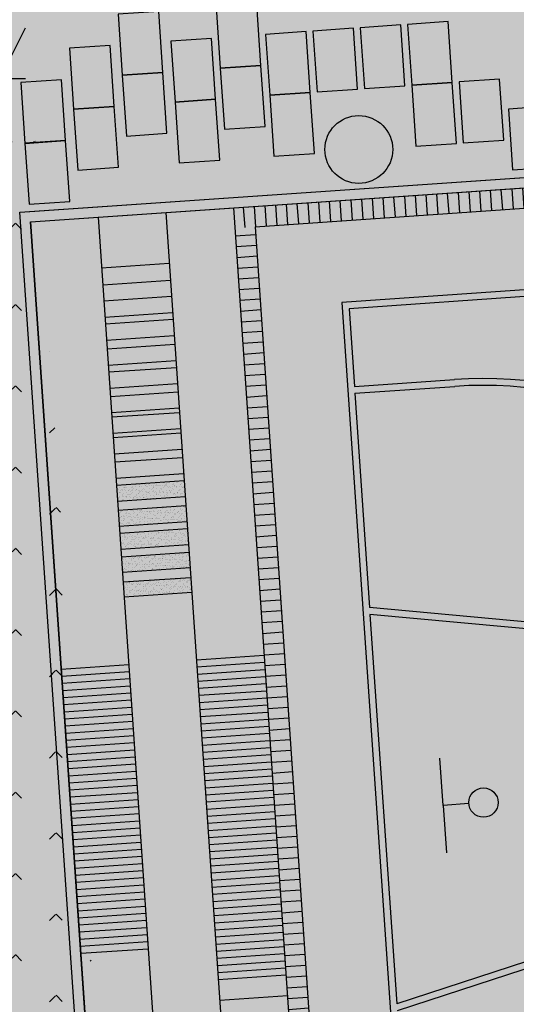
# Model space of a CAD drawing. Extents: x 92189502 to 93039157, y 105521190 to 106131869.
# Drawn here: x 92684848 to 92692174, y 105846281 to 105860796 of the extents above; entities that cross this region are included whole.
import ezdxf
from ezdxf.xclip import XClip

# ---------------------------------------------------------------- set-up
doc = ezdxf.new("R2010")
doc.units = 0
doc.header["$LTSCALE"] = 10
doc.header["$MEASUREMENT"] = 0
doc.header["$XCLIPFRAME"] = 0
doc.linetypes.add('BASE$0$CENTER', pattern=[50.800000000000004, 31.75, -6.35, 6.35, -6.35])
doc.linetypes.add('BASE$0$DASHDOT', pattern=[1, 0.5, -0.25, 0, -0.25])
for name, color, linetype in [('BASE$0$00-LTYL8-填充', 8, 'Continuous'), ('BASE$0$00-LTYL8-拨打线', 11, 'Continuous'), ('BASE$0$00-LTYL8-边线', 4, 'Continuous'), ('BASE$0$YZ-底图', 169, 'Continuous'), ('BASE$0$YZ-绿化(园建)', 84, 'Continuous'), ('BASE$0$YZ-道路主边线汀步', 4, 'Continuous'), ('BASE$0$YZ-铺装线', 8, 'Continuous')]:
    doc.layers.add(name, color=color, linetype=linetype)
doc.layers.add('BASE$0$YZ-中线', color=1, linetype='BASE$0$DASHDOT', lineweight=5)
doc.layers.add('BASE$0$植被与土质面', color=7, linetype='Continuous', true_color=0x00a651)
pattern_1 = [(37.50000000000001, (0, 0), (-2.400046943976075, 73.41198559940136), [0, -57.912, 0, -64.77000000000001, 0, -61.91250000000001]), (7.499999999999999, (0, 0), (67.42849247070039, 107.5237650852531), [0, -31.242, 0, -52.197, 0, -20.0025]), (327.5, (-46.863, 0), (118.6488555362187, 0.215577701781855), [0, -19.05, 0, -68.58, 0, -89.53500000000001]), (317.5, (-46.863, 0), (114.5334678708446, 33.43939848858244), [0, -9.525, 0, -44.958, 0, -51.435])]

# ---------------------------------------------------------------- blocks, each defined once
blk = doc.blocks.new('BASE$0$820200301')
at = {"color": 0, "linetype": 'Continuous', "flags": 128}
for points in [[(-0.75, 1.5), (0, 0)], [(0, 0), (0.75, 1.5)], [(0, 0), (0, 1.5)], [(-0.75, 0), (0.75, 0)]]:
    blk.add_lwpolyline(points, dxfattribs=at)
blk = doc.blocks.new('BASE$0$A$C0A3710BF')
at = {"layer": 'BASE$0$植被与土质面', "color": 0, "xscale": 0.5, "yscale": 0.5}
blk.add_blockref('BASE$0$820200301', (92684.55649808791, 105859.9266888645, 3.959106682027654), dxfattribs=at)
blk = doc.blocks.new('BASE$0$SGSG')
at = {"layer": 'BASE$0$00-LTYL8-填充'}
h = blk.add_hatch(dxfattribs=at)
h.set_pattern_fill('AR-SAND', color=256, scale=30)
h.set_pattern_definition(pattern_1)
h.paths.add_polyline_path([(69612.08544547186, -164.9967107921912), (68612.08544547186, -164.9966923766333), (68612.08544547188, -414.9967511757059), (69612.08544547188, -414.996751175564)])
h.paths.add_polyline_path([(69612.08544547188, -654.9967511752075), (68612.08544547188, -654.9967511752111), (68612.08544547188, -894.996751175313), (69612.08544547188, -894.9967511752875)])
h.paths.add_polyline_path([(69612.08544547188, -994.9967511753239), (68612.08544547188, -994.9967511753603), (68612.08544547188, -1234.996751175211), (69612.08544547186, -1234.996751175211)])
h.paths.add_polyline_path([(69612.08544547188, -1364.996751175211), (68612.08544547188, -1364.996751175211), (68612.08544547188, -1604.996751175075), (69612.08544547188, -1604.996751175115)])
h.paths.add_polyline_path([(69612.08544547186, -1704.996751175209), (68612.08544547188, -1704.996751175209), (68612.08544547188, -1944.996751175209), (69612.08544547188, -1944.996751175209)])
h.paths.add_polyline_path([(69612.08544547186, -2064.996751175202), (68612.08544547186, -2064.996751175202), (68612.08544547188, -2304.996751175209), (69612.08544547188, -2304.996751175209)])
h.paths.add_polyline_path([(69612.08544547188, -2369.996751175209), (68612.08544547188, -2369.996751175209), (68612.08544547186, -2609.996751175209), (69612.08544547186, -2609.996751175209)])
h.paths.add_polyline_path([(69612.08544547186, -2674.996751175209), (68612.08544547186, -2674.996751175209), (68612.08544547188, -2914.996751175209), (69612.08544547188, -2914.996751175209)])
h.paths.add_polyline_path([(69612.08544547188, -3034.996751175209), (68612.08544547188, -3034.996751175209), (68612.08544547188, -3274.996751175218), (69612.08544547188, -3274.996751175215)])
h = blk.add_hatch(dxfattribs=at)
h.set_pattern_fill('AR-SAND', color=256, scale=30)
h.set_pattern_definition(pattern_1)
h.paths.add_polyline_path([(69612.08544547188, -3374.996751175217), (68612.08544547188, -3374.996751175217), (68612.08544547186, -3614.996751175209), (69612.08544547186, -3614.996751175211)])
h.paths.add_polyline_path([(69612.08544547188, -3744.996751175211), (68612.08544547188, -3744.996751175209), (68612.08544547188, -3984.996751175217), (69612.08544547188, -3984.996751175218)])
h.paths.add_polyline_path([(69612.08544547186, -4084.996751175218), (68612.08544547188, -4084.996751175217), (68612.08544547188, -4324.996751175207), (69612.08544547188, -4324.996751175207)])
h = blk.add_hatch(dxfattribs=at)
h.set_pattern_fill('AR-SAND', color=256, scale=30)
h.set_pattern_definition(pattern_1)
h.paths.add_polyline_path([(69612.08544547186, -4434.996751175207), (68612.08544547186, -4434.996751175207), (68612.08544547188, -4669.481269731081), (69612.08544547188, -4669.481269731081)])
h.paths.add_polyline_path([(69612.08544547188, -4808.099189540339), (68612.08544547188, -4808.099189540339), (68612.08544547186, -5026.420870984464), (69612.08544547186, -5026.420870984464)])
at = {"layer": 'BASE$0$00-LTYL8-拨打线'}
for p, q in [((69612.08544545346, -165.9967107921912), (68612.08544545346, -165.9966923766333)), ((69612.08544545346, -415.996751175564), (68612.08544545346, -415.9967511757059)), ((69612.08544547188, -654.9967511752075), (68612.08544547188, -654.9967511752111)), ((69612.08544547188, -894.9967511752875), (68612.08544547188, -894.996751175313)), ((69612.08544547188, -994.9967511753239), (68612.08544547188, -994.9967511753603)), ((69612.08544547186, -1234.996751175211), (68612.08544547188, -1234.996751175211)), ((69612.08544547188, -1364.996751175211), (68612.08544547188, -1364.996751175211)), ((69612.08544547188, -1604.996751175115), (68612.08544547188, -1604.996751175075)), ((69612.08544547186, -1704.996751175209), (68612.08544547188, -1704.996751175209)), ((69612.08544547188, -1944.996751175209), (68612.08544547188, -1944.996751175209)), ((69612.08544547186, -2064.996751175202), (68612.08544547186, -2064.996751175202)), ((69612.08544547188, -2304.996751175209), (68612.08544547188, -2304.996751175209)), ((69612.08544547188, -2369.996751175209), (68612.08544547188, -2369.996751175209)), ((69612.08544547186, -2609.996751175209), (68612.08544547186, -2609.996751175209)), ((69612.08544547186, -2674.996751175209), (68612.08544547186, -2674.996751175209)), ((69612.08544547188, -2914.996751175209), (68612.08544547188, -2914.996751175209)), ((69612.08544547188, -3034.996751175209), (68612.08544547188, -3034.996751175209)), ((69612.08544547188, -3274.996751175217), (68612.08544547188, -3274.996751175217)), ((69612.08544547188, -3374.996751175217), (68612.08544547188, -3374.996751175217)), ((69612.08544547186, -3614.996751175211), (68612.08544547186, -3614.996751175209)), ((69612.08544547188, -3744.996751175211), (68612.08544547188, -3744.996751175209)), ((69612.08544547188, -3984.996751175218), (68612.08544547188, -3984.996751175217)), ((69612.08544547186, -4084.996751175218), (68612.08544547188, -4084.996751175217)), ((69612.08544547188, -4324.996751175207), (68612.08544547188, -4324.996751175207)), ((69612.08544547186, -4434.996751175207), (68612.08544547186, -4434.996751175207)), ((68612.08544547188, -4669.481269731081), (69612.08544547188, -4669.481269731081)), ((69612.08544547188, -4808.099189540339), (68612.08544547188, -4808.099189540339)), ((69612.08544547186, -5026.420870984464), (68612.08544547186, -5026.420870984464))]:
    blk.add_line(p, q, dxfattribs=at)
blk = doc.blocks.new('BASE$0$A$C20013447')
at = {"layer": 'BASE$0$00-LTYL8-填充'}
h = blk.add_hatch(dxfattribs=at)
h.set_pattern_fill('ANSI31', color=256, scale=100, angle=45)
h.set_pattern_definition([(90, (-40508.17538530266, -13574.62212781051), (-158.75, 1.4210854715202e-14), [])])
h.paths.add_polyline_path([(-149.9996565501497, 19148.2923605424), (-31149.99965930328, 19148.29294983967), (-31149.99966482794, 18848.29294983968), (-149.9996620748134, 18848.2923605424)])
h = blk.add_hatch(dxfattribs=at)
h.set_pattern_fill('ANSI31', color=256, scale=100, angle=135)
h.set_pattern_definition([(180, (1779.794587400116, 11958.68235467156), (-2.393148868343412e-14, -158.75), [])])
h.paths.add_polyline_path([(-31150.00002360717, 1448.292876177518), (-31149.99966547686, 18848.29294983968), (-30849.99966547685, 18848.29294431501), (-30850.00002360717, 1448.29288170218)])
for points in [[(-34299.49965930327, 19298.29300507708), (0, 19298.29300507709), (0, 0), (-34299.49965930327, -3.637978807091713e-12)], [(-34149.49965930327, 19148.29300507708), (-150, 19148.29300507709), (-150, 149.9999999999982), (-34149.49965930327, 149.9999999999964)]]:
    blk.add_lwpolyline(points, close=True)
for p, q in [((-34149.49993534554, 12433.29040635154), (-33149.99993534554, 12433.29042475787)), ((-32150.50070774983, 12433.2904431642), (-31151.00070774983, 12433.29046157053)), ((-34149.49993341191, 12328.29040635154), (-33149.99993341191, 12328.29042475787)), ((-34149.49993147826, 12223.29040635154), (-33149.99993147826, 12223.29042475787)), ((-32150.5007058162, 12328.2904431642), (-31151.0007058162, 12328.29046157053)), ((-32150.50070388256, 12223.2904431642), (-31151.00070388256, 12223.29046157053)), ((-34149.49992954463, 12118.29040635154), (-33149.99992954463, 12118.29042475787)), ((-32150.50070194893, 12118.2904431642), (-31151.00070194893, 12118.29046157053)), ((-34149.49992761102, 12013.29040635154), (-33149.99992761102, 12013.29042475787)), ((-34149.49992567739, 11908.29040635154), (-33149.99992567739, 11908.29042475787)), ((-32150.50070001531, 12013.2904431642), (-31151.00070001531, 12013.29046157053)), ((-32150.50069808168, 11908.2904431642), (-31151.00069808168, 11908.29046157053)), ((-34149.49992374376, 11803.29040635154), (-33149.99992374376, 11803.29042475787)), ((-32150.50069614805, 11803.2904431642), (-31151.00069614805, 11803.29046157053)), ((-34149.49992181013, 11698.29040635154), (-33149.99992181013, 11698.29042475787)), ((-32150.50069421442, 11698.2904431642), (-31151.00069421442, 11698.29046157053)), ((-34149.4999198765, 11593.29040635154), (-33149.9999198765, 11593.29042475787)), ((-34149.49991794286, 11488.29040635154), (-33149.99991794286, 11488.29042475787)), ((-32150.5006922808, 11593.2904431642), (-31151.0006922808, 11593.29046157053)), ((-32150.50069034715, 11488.2904431642), (-31151.00069034715, 11488.29046157053)), ((-34149.49991600923, 11383.29040635154), (-33149.99991600923, 11383.29042475787)), ((-32150.50068841352, 11383.2904431642), (-31151.00068841352, 11383.29046157053)), ((-34149.4999140756, 11278.29040635154), (-33149.9999140756, 11278.29042475787)), ((-32150.50068647989, 11278.2904431642), (-31151.00068647989, 11278.29046157053)), ((-34149.49991214197, 11173.29040635154), (-33149.99991214197, 11173.29042475787)), ((-34149.49991020834, 11068.29040635154), (-33149.99991020834, 11068.29042475787)), ((-32150.50068454626, 11173.2904431642), (-31151.00068454626, 11173.29046157053)), ((-32150.50068261263, 11068.2904431642), (-31151.00068261263, 11068.29046157053)), ((-34149.49990827471, 10963.29040635154), (-33149.99990827471, 10963.29042475787)), ((-32150.500680679, 10963.2904431642), (-31151.000680679, 10963.29046157053)), ((-34149.49990634107, 10858.29040635154), (-33149.99990634107, 10858.29042475787)), ((-34149.49990440744, 10753.29040635154), (-33149.99990440744, 10753.29042475787)), ((-32150.50067874536, 10858.2904431642), (-31151.00067874536, 10858.29046157053)), ((-32150.50067681173, 10753.2904431642), (-31151.00067681173, 10753.29046157053)), ((-34149.49990247381, 10648.29040635154), (-33149.99990247381, 10648.29042475787)), ((-32150.5006748781, 10648.2904431642), (-31151.0006748781, 10648.29046157053)), ((-34149.49990054018, 10543.29040635154), (-33149.99990054018, 10543.29042475787)), ((-32150.50067294447, 10543.2904431642), (-31151.00067294447, 10543.29046157053)), ((-34149.49989860655, 10438.29040635154), (-33149.99989860655, 10438.29042475787)), ((-34149.49989667293, 10333.29040635154), (-33149.99989667293, 10333.29042475787)), ((-32150.50067101084, 10438.2904431642), (-31151.00067101084, 10438.29046157053)), ((-32150.50066907723, 10333.2904431642), (-31151.00066907723, 10333.29046157053)), ((-34149.49989473929, 10228.29040635154), (-33149.99989473929, 10228.29042475787)), ((-32150.50066714358, 10228.2904431642), (-31151.00066714358, 10228.29046157053)), ((-34149.49989280566, 10123.29040635154), (-33149.99989280566, 10123.29042475787)), ((-34149.49989087203, 10018.29040635154), (-33149.99989087203, 10018.29042475787)), ((-32150.50066520995, 10123.2904431642), (-31151.00066520995, 10123.29046157053)), ((-32150.50066327633, 10018.2904431642), (-31151.00066327633, 10018.29046157053)), ((-34149.4998889384, 9913.290406351538), (-33149.9998889384, 9913.29042475787)), ((-32150.5006613427, 9913.290443164202), (-31151.0006613427, 9913.290461570534)), ((-34149.49988700477, 9808.290406351538), (-33149.99988700477, 9808.29042475787)), ((-32150.50065940907, 9808.290443164202), (-31151.00065940907, 9808.290461570534)), ((-34149.49988507114, 9703.290406351538), (-33149.99988507114, 9703.29042475787)), ((-34149.49988313751, 9598.290406351538), (-33149.99988313751, 9598.29042475787)), ((-32150.50065747544, 9703.290443164202), (-31151.00065747544, 9703.290461570534)), ((-32150.50065554181, 9598.290443164202), (-31151.00065554181, 9598.290461570534)), ((-34149.49988120387, 9493.290406351538), (-33149.99988120387, 9493.29042475787)), ((-32150.50065360816, 9493.290443164202), (-31151.00065360816, 9493.290461570534)), ((-34149.49987927024, 9388.290406351538), (-33149.99987927024, 9388.29042475787)), ((-32150.50065167453, 9388.290443164202), (-31151.00065167453, 9388.290461570534)), ((-34149.49987733661, 9283.290406351538), (-33149.99987733661, 9283.29042475787)), ((-34149.49987540298, 9178.290406351538), (-33149.99987540298, 9178.29042475787)), ((-32150.5006497409, 9283.290443164202), (-31151.0006497409, 9283.290461570534)), ((-32150.50064780728, 9178.290443164202), (-31151.00064780728, 9178.290461570534)), ((-34149.49987346935, 9073.290406351538), (-33149.99987346935, 9073.29042475787)), ((-32150.50064587365, 9073.290443164202), (-31151.00064587365, 9073.290461570534)), ((-34149.49987153572, 8968.290406351538), (-33149.99987153572, 8968.29042475787)), ((-34149.49986960208, 8863.290406351538), (-33149.99986960208, 8863.29042475787)), ((-32150.50064394002, 8968.290443164202), (-31151.00064394002, 8968.290461570534)), ((-32150.50064200637, 8863.290443164202), (-31151.00064200637, 8863.290461570534)), ((-34149.49986766845, 8758.290406351538), (-33149.99986766845, 8758.29042475787)), ((-32150.50064007274, 8758.290443164202), (-31151.00064007274, 8758.290461570534)), ((-34149.49986573482, 8653.290406351538), (-33149.99986573482, 8653.29042475787)), ((-32150.50063813911, 8653.290443164202), (-31151.00063813911, 8653.290461570534)), ((-34149.49986380119, 8548.290406351538), (-33149.99986380119, 8548.29042475787)), ((-34149.49986186756, 8443.290406351538), (-33149.99986186756, 8443.29042475787)), ((-32150.50063620548, 8548.290443164202), (-31151.00063620548, 8548.290461570534)), ((-32150.50063427186, 8443.290443164202), (-31151.00063427186, 8443.290461570534)), ((-32150.50063233823, 8338.290443164202), (-31151.00063233823, 8338.290461570534)), ((-32150.5006304046, 8233.290443164202), (-31151.0006304046, 8233.290461570534)), ((-32150.50062847095, 8128.290443164202), (-31151.00062847095, 8128.290461570534)), ((-32150.50062653732, 8023.290443164202), (-31151.00062653732, 8023.290461570534)), ((-32150.50062460369, 7918.290443164202), (-31151.00062460369, 7918.290461570534))]:
    blk.add_line(p, q, dxfattribs=at)
at = {"layer": 'BASE$0$00-LTYL8-拨打线'}
for p, q in [((-30849.99966547685, 18848.29294431502), (-30850.00002360715, 1448.29407893287)), ((-30849.99966547685, 18848.29301083155), (-450, 18848.29238513261)), ((-29649.99969613436, 17648.2929130086), (-29649.99997236746, 2648.292913008603)), ((-1649.999696134379, 17648.29239737348), (-29649.99969613436, 17648.2929130086)), ((-29549.99969797592, 17548.29291116705), (-29549.99971915379, 16398.29298436669)), ((-15699.99969647392, 17548.29265611182), (-29549.99969797592, 17548.29291116705)), ((-29549.99972099534, 16298.29298436669), (-29549.99977930188, 13132.13320888782)), ((-29549.99978116733, 13030.83593151549), (-29549.99988713388, 7276.643624365715)), ((-34148.49946865215, 12538.29040636997), (-33149.99993727916, 12538.29042475787)), ((-32150.50070968346, 12538.2904431642), (-31151.00070968346, 12538.29046157053)), ((-28666.35410114912, 10148.29290587639), (-28666.35407537867, 10847.98561321054)), ((-28286.70704685426, 10148.29289189359), (-28666.35410114912, 10148.2929058764)), ((-28666.35410114912, 10148.2929058764), (-28666.35412691953, 9448.600198542248)), ((-34149.49985993393, 8338.290406351538), (-33149.99985993393, 8338.29042475787)), ((-32150.50062267006, 7813.290443164202), (-31151.00062267006, 7813.290461570534))]:
    blk.add_line(p, q, dxfattribs=at)
for points in [[(-29549.99971915379, 16398.29298436669), (-28070.75766500926, 16398.29292988467)], [(-29549.99972099534, 16298.29298436669), (-28070.75766869236, 16298.29292988467)], [(-23849.99979626459, 12211.02579665522), (-29549.99977930188, 13132.13320888782)], [(-24228.20118976689, 12170.8450291408), (-29549.99978116733, 13030.83593151549)], [(-24155.43135751929, 8637.128510553688), (-29549.99988713389, 7276.643624365715)], [(-23849.99986256054, 8611.02579665522), (-29549.9998890331, 7173.512519232645)]]:
    blk.add_lwpolyline(points, dxfattribs=at)
blk.add_circle((-28069.99983425093, 10148.29288391203), 216.7072126033526, dxfattribs=at)
for radius in [6249.999999999999, 6149.999999999999]:
    blk.add_arc((-28069.99983425091, 10148.29288391203), radius, 269.9930506089208, 90.00694728082418, dxfattribs=at)
at = {"layer": 'BASE$0$00-LTYL8-边线'}
for p, q in [((-34149.49965654094, 19298.29300507708), (-149.9996565501424, 19298.29237895794)), ((-34149.99965931248, 19147.79300508629), (-34150.0000460204, 148.7930050863033)), ((-34149.49965930327, 19148.29300507708), (-149.9996593124743, 19148.29237895794)), ((-33149.99965931248, 19147.79298667075), (-33150.00003585258, 648.293050642229)), ((-32149.99965931249, 19147.79296825521), (-32150.00002760487, 1148.792968255222)), ((-31149.99965931249, 19147.79294983967), (-31150.00002978183, 1148.292949839681))]:
    blk.add_line(p, q, dxfattribs=at)
at = {"layer": 'BASE$0$00-LTYL8-填充', "xscale": -1, "rotation": 1.055132701210937e-06}
for p in [(36462.08576775652, 18564.71257768646), (37462.08551052163, 7674.715048799681)]:
    blk.add_blockref('BASE$0$SGSG', p, dxfattribs=at)

msp = doc.modelspace()

# ---------------------------------------------------------------- hatches: boundary and pattern name
at = {"layer": 'BASE$0$YZ-绿化(园建)', "linetype": 'Continuous'}
h = msp.add_hatch(dxfattribs=at)
h.set_pattern_fill('人工草地', color=256, scale=200)
h.set_pattern_definition([(225, (119.808, 239.616), (599.0399968859167, -599.0399968859169), [127.075568, -720.0948599999999]), (315, (119.808, 239.616), (599.0399968859169, 599.0399968859166), [127.075568, -720.0948599999999])])
h.paths.add_polyline_path([(92685167.19408125, 105857679.3525197), (92685128.0870442, 105858255.0566038), (92684938.22880316, 105858242.159712, 0.3311540717589164), (92682680.60819338, 105856762.4115261, -0.3191269775064464), (92677903.02446786, 105853480.2072439, -0.1721947203934561), (92674517.45572884, 105855040.2793535, 0.4632857282743316), (92669188.47131707, 105853879.8544184), (92666180.29864688, 105847280.5762472, -0.2616712859338023), (92671923.91081813, 105837935.7931125), (92686468.04397523, 105838723.9366827)])
at = {"layer": 'BASE$0$YZ-铺装线', "linetype": 'Continuous', "true_color": 0x2776bb}
h = msp.add_hatch(dxfattribs=at)
h.set_pattern_fill('碎沙', color=152, scale=100, double=1)
h.set_pattern_definition([(42.48720821743934, (92584921.23635504, 105849539.3550112), (-29.24303052123419, 243.084711341405), [0, -193.04, 0, -215.9, 0, -206.375]), (12.48720821743934, (92584921.23635504, 105849539.3550112), (192.7527265406422, 376.5949257931503), [0, -104.14, 0, -173.99, 0, -66.675]), (332.4872082174393, (92584765.61774555, 105849525.7751555), (393.936418963029, 35.09767278018359), [0, -63.5, 0, -228.6, 0, -298.45]), (322.4872082174393, (92584765.61774555, 105849525.7751555), (370.6428697211286, 144.2319241530337), [0, -31.75, 0, -149.86, 0, -171.45])])
edge = h.paths.add_edge_path()
edge.add_line((92708589.69017167, 105677930.3303842), (92750318.49103712, 105680357.4367761))
edge.add_arc((92748808.78324394, 105706313.5686582), 25999.9999981564, 273.3287910100228, 363.4022956928735)
edge.add_line((92774762.95696461, 105707856.5742886), (92766505.25160952, 105846755.5782634))
edge.add_arc((92745481.64036165, 105845394.8991843), 21067.59780937816, 3.703102382661259, 93.85236286153359)
edge.add_line((92744066.19762948, 105866414.8944111), (92559837.14273088, 105853825.161562))
edge.add_line((92559837.14273088, 105853825.161562), (92559845.2526003, 105852624.242038))
edge.add_line((92708520.01135294, 105679128.305702), (92750248.81221838, 105681555.412094))
edge.add_arc((92748808.78324527, 105706313.568657), 24799.9999967872, 273.3287910129138, 363.4022956958958)
edge.add_line((92773565.07202356, 105707785.358644), (92765307.55635285, 105846681.1720267))
edge.add_arc((92745481.64036162, 105845394.8991844), 19867.59780940863, 3.712053572985418, 93.85057427757694)
edge.add_line((92744147.4393504, 105865217.6474897), (92559845.2526003, 105852624.242038))
edge.add_line((92708520.01135294, 105679128.305702), (92708589.69017169, 105677930.3303842))
at = {"layer": 'BASE$0$YZ-铺装线', "linetype": 'Continuous'}
h = msp.add_hatch(dxfattribs=at)
h.set_pattern_fill('卵石砌体', color=256, scale=150)
h.set_pattern_definition([(0, (9641.945809662342, -4045.758539557457), (0, 1125), [56.25, -168.75, 56.25, -843.75]), (0, (9923.195809662342, -3933.258539557457), (0, 1125), [56.25, -1068.75]), (0, (9360.695809662342, -3820.758539557457), (0, 1125), [112.5, -1012.5]), (0, (9079.445809662342, -3764.508539557457), (0, 1125), [168.75, -956.25]), (0, (9641.945809662342, -3708.258539557457), (0, 1125), [112.5, -112.5, 168.75, -731.25]), (0, (9585.695809662342, -3539.508539557457), (0, 1125), [168.75, -956.25]), (0, (9304.445809662342, -3483.258539557457), (0, 1125), [168.75, -393.75, 168.75, -393.75]), (0, (9079.445809662342, -3314.508539557457), (0, 1125), [168.75, -56.25, 56.25, -843.75]), (0, (9810.695809662342, -3202.008539557457), (0, 1125), [56.25, -1068.75]), (0, (9585.695809662342, -3089.508539557457), (0, 1125), [112.5, -1012.5]), (90, (8854.445809662342, -3033.258539557457), (-1125, 6.888638245203862e-14), [112.5, -1012.5]), (90, (8966.945809662342, -3820.758539557457), (-1125, 6.888638245203862e-14), [56.25, -112.5, 168.75, -787.5]), (90, (9248.195809662342, -3708.258539557457), (-1125, 6.888638245203862e-14), [225, -56.25, 56.25, -787.5]), (90, (9416.945809662342, -3427.008539557457), (-1125, 6.888638245203862e-14), [168.75, -956.25]), (90, (9473.195809662342, -3933.258539557457), (-1125, 6.888638245203862e-14), [112.5, -1012.5]), (90, (9529.445809662342, -3033.258539557457), (-1125, 6.888638245203862e-14), [112.5, -1012.5]), (90, (9585.695809662342, -3708.258539557457), (-1125, 6.888638245203862e-14), [112.5, -562.5, 56.25, -393.75]), (90, (9754.445809662342, -3145.758539557457), (-1125, 6.888638245203862e-14), [56.25, -56.25, 56.25, -956.25]), (90, (9810.695809662342, -3652.008539557457), (-1125, 6.888638245203862e-14), [112.5, -168.75, 112.5, -731.25]), (90, (9866.945809662342, -3933.258539557457), (-1125, 6.888638245203862e-14), [112.5, -1012.5]), (45, (8910.695809662342, -3933.258539557457), (6.661338147750939e-14, 1124.999998112215), [159.098625, -318.19803, 238.6485, -875.0450850000001]), (45, (8854.445809662342, -3933.258539557457), (6.661338147750939e-14, 1124.999998112215), [159.0990255, -1431.891225]), (45, (9473.195809662342, -3820.758539557457), (6.661338147750939e-14, 1124.999998112215), [159.0990255, -1431.891225]), (45, (9360.695809662342, -3258.258539557457), (6.661338147750939e-14, 1124.999998112215), [159.0990255, -1431.891225]), (45, (9866.945809662342, -3820.758539557457), (6.661338147750939e-14, 1124.999998112215), [159.0990255, -1431.891225]), (45, (8910.695809662342, -3708.258539557457), (6.661338147750939e-14, 1124.999998112215), [79.54951200000001, -1511.44065]), (45, (9023.195809662342, -3370.758539557457), (6.661338147750939e-14, 1124.999998112215), [79.54951200000001, -1511.44065]), (45, (9135.695809662342, -3764.508539557457), (6.661338147750939e-14, 1124.999998112215), [79.54951200000001, -1511.44065]), (45, (9248.195809662342, -3370.758539557457), (6.661338147750939e-14, 1124.999998112215), [79.54951200000001, -1511.44065]), (45, (9585.695809662342, -3595.758539557457), (6.661338147750939e-14, 1124.999998112215), [79.54951200000001, -1511.44065]), (45, (9585.695809662342, -2977.008539557457), (6.661338147750939e-14, 1124.999998112215), [79.54951200000001, -1511.44065]), (45, (9698.195809662342, -3089.508539557457), (6.661338147750939e-14, 1124.999998112215), [79.54951200000001, -1511.44065]), (45, (9754.445809662342, -3708.258539557457), (6.661338147750939e-14, 1124.999998112215), [79.54951200000001, -1511.44065]), (45, (9810.695809662342, -3989.508539557457), (6.661338147750939e-14, 1124.999998112215), [79.54951200000001, -1511.44065]), (45, (9810.695809662342, -3539.508539557457), (6.661338147750939e-14, 1124.999998112215), [79.54951200000001, -1511.44065]), (45, (9810.695809662342, -2977.008539557457), (6.661338147750939e-14, 1124.999998112215), [79.54951200000001, -1511.44065]), (45, (9866.945809662342, -3202.008539557457), (6.661338147750939e-14, 1124.999998112215), [79.54951200000001, -1511.44065]), (135, (9641.945809662342, -3089.508539557457), (-1124.999998112215, 6.661338147750939e-14), [79.54951200000001, -1511.44065]), (135, (9754.445809662342, -2977.008539557457), (-1124.999998112215, 6.661338147750939e-14), [79.54951200000001, -1511.44065]), (135, (9810.695809662342, -3202.008539557457), (-1124.999998112215, 6.661338147750939e-14), [79.54951200000001, -1511.44065]), (135, (9979.445809662342, -2977.008539557457), (-1124.999998112215, 6.661338147750939e-14), [79.54951200000001, -1511.44065]), (135, (9416.945809662342, -3370.758539557457), (-1124.999998112215, 6.661338147750939e-14), [79.54951200000001, -1511.44065]), (135, (9304.445809662342, -3483.258539557457), (-1124.999998112215, 6.661338147750939e-14), [79.54951200000001, -1511.44065]), (135, (8966.945809662342, -3764.508539557457), (-1124.999998112215, 6.661338147750939e-14), [79.54951200000001, -1511.44065]), (135, (9079.445809662342, -3764.508539557457), (-1124.999998112215, 6.661338147750939e-14), [79.54951200000001, -1511.44065]), (135, (9191.945809662342, -3370.758539557457), (-1124.999998112215, 6.661338147750939e-14), [79.54951200000001, -1511.44065]), (135, (8966.945809662342, -3539.508539557457), (-1124.999998112215, 6.661338147750939e-14), [79.54951200000001, -1511.44065]), (135, (9641.945809662342, -3708.258539557457), (-1124.999998112215, 6.661338147750939e-14), [79.54951200000001, -1511.44065]), (135, (9810.695809662342, -3595.758539557457), (-1124.999998112215, 6.661338147750939e-14), [79.54951200000001, -1511.44065]), (135, (9866.945809662342, -3820.758539557457), (-1124.999998112215, 6.661338147750939e-14), [79.54951200000001, -1511.44065]), (135, (9866.945809662342, -3708.258539557457), (-1124.999998112215, 6.661338147750939e-14), [79.54951200000001, -1511.44065]), (135, (9923.195809662342, -3933.258539557457), (-1124.999998112215, 6.661338147750939e-14), [79.54951200000001, -1511.44065]), (135, (9023.195809662342, -3258.258539557457), (-1124.999998112215, 6.661338147750939e-14), [159.0990255, -1431.891225]), (135, (9585.695809662342, -3595.758539557457), (-1124.999998112215, 6.661338147750939e-14), [159.0990255, -1431.891225]), (135, (9529.445809662342, -3989.508539557457), (-1124.999998112215, 6.661338147750939e-14), [397.747563, -1193.24268]), (26.56505119999999, (8854.445809662342, -3483.258539557457), (1124.999995220511, 9.170737702568488e-06), [125.775, -2389.80135]), (26.56505119999999, (9023.195809662342, -3820.758539557457), (1124.999995220511, 9.170737702568488e-06), [125.775, -2389.80135]), (26.56505119999999, (9248.195809662342, -3314.508539557457), (1124.999995220511, 9.170737702568488e-06), [125.775, -2389.80135]), (26.56505119999999, (9698.195809662342, -4045.758539557457), (1124.999995220511, 9.170737702568488e-06), [125.775, -2389.80135]), (26.56505119999999, (9529.445809662342, -3764.508539557457), (1124.999995220511, 9.170737702568488e-06), [125.775, -2389.80135]), (26.56505119999999, (9641.945809662342, -3539.508539557457), (1124.999995220511, 9.170737702568488e-06), [125.775, -2389.80135]), (26.56505119999999, (9473.195809662342, -3145.758539557457), (1124.999995220511, 9.170737702568488e-06), [125.775, -2389.80135]), (26.56505119999999, (9866.945809662342, -3202.008539557457), (1124.999995220511, 9.170737702568488e-06), [125.775, -2389.80135]), (63.43494880000001, (8966.945809662342, -3483.258539557457), (1.12089297843454e-06, 1124.999999245433), [125.775, -2389.80135]), (63.43494880000001, (8966.945809662342, -3427.008539557457), (1.12089297843454e-06, 1124.999999245433), [125.775, -2389.80135]), (63.43494880000001, (9416.945809662342, -3258.258539557457), (1.12089297843454e-06, 1124.999999245433), [251.55, -2264.02635]), (63.43494880000001, (9810.695809662342, -3314.508539557457), (1.12089297843454e-06, 1124.999999245433), [125.775, -2389.80135]), (63.43494880000001, (9754.445809662342, -3483.258539557457), (1.12089297843454e-06, 1124.999999245433), [125.775, -2389.80135]), (63.43494880000001, (9191.945809662342, -3708.258539557457), (1.12089297843454e-06, 1124.999999245433), [125.775, -2389.80135]), (63.43494880000001, (9754.445809662342, -3089.508539557457), (1.12089297843454e-06, 1124.999999245433), [125.775, -2389.80135]), (63.43494880000001, (9923.195809662342, -3145.758539557457), (1.12089297843454e-06, 1124.999999245433), [125.775, -2389.80135]), (116.5650512, (8910.695809662342, -3145.758539557457), (-9.170738102248777e-06, 1124.99999522051), [125.775, -2389.801349999999]), (116.5650512, (9529.445809662342, -4045.758539557457), (-9.170738102248777e-06, 1124.99999522051), [125.775, -2389.801349999999]), (116.5650512, (9023.195809662342, -3314.508539557457), (-9.170738102248777e-06, 1124.99999522051), [125.775, -2389.801349999999]), (116.5650512, (9866.945809662342, -3427.008539557457), (-9.170738102248777e-06, 1124.99999522051), [125.775, -2389.801349999999]), (116.5650512, (9473.195809662342, -3483.258539557457), (-9.170738102248777e-06, 1124.99999522051), [125.775, -2389.801349999999]), (116.5650512, (9810.695809662342, -3258.258539557457), (-9.170738102248777e-06, 1124.99999522051), [125.775, -2389.801349999999]), (116.5650512, (9248.195809662342, -3483.258539557457), (-9.170738102248777e-06, 1124.99999522051), [125.775, -2389.801349999999]), (116.5650512, (9023.195809662342, -3708.258539557457), (-9.170738102248777e-06, 1124.99999522051), [125.775, -2389.801349999999]), (153.4349488, (8966.945809662342, -3202.008539557457), (-1124.999999245433, 1.120893111661303e-06), [125.775, -2389.80135]), (153.4349488, (9360.695809662342, -3820.758539557457), (-1124.999999245433, 1.120893111661303e-06), [125.775, -2389.80135]), (153.4349488, (9135.695809662342, -3314.508539557457), (-1124.999999245433, 1.120893111661303e-06), [125.775, -2389.80135]), (153.4349488, (9810.695809662342, -3764.508539557457), (-1124.999999245433, 1.120893111661303e-06), [125.775, -2389.80135]), (153.4349488, (9641.945809662342, -4045.758539557457), (-1124.999999245433, 1.120893111661303e-06), [125.775, -2389.80135]), (153.4349488, (9754.445809662342, -3145.758539557457), (-1124.999999245433, 1.120893111661303e-06), [125.775, -2389.80135]), (153.4349488, (9585.695809662342, -3539.508539557457), (-1124.999999245433, 1.120893111661303e-06), [125.775, -2389.80135]), (153.4349488, (8966.945809662342, -3202.008539557457), (-1124.999999245433, 1.120893111661303e-06), [125.775, -2389.80135]), (153.4349488, (9979.445809662342, -3483.258539557457), (-1124.999999245433, 1.120893111661303e-06), [125.775, -2389.80135]), (243.4349488, (8910.695809662342, -3933.258539557457), (-1.120892645367633e-06, -1124.999999245433), [125.775, -2389.80135])])
edge = h.paths.add_edge_path()
edge.add_line((92700966.61486593, 105859062.610823), (92701141.4578981, 105859091.2971835))
edge.add_arc((92701267.41099332, 105859584.6315997), 509.1591385521616, -67.8260412978114, 255.6777846295575, ccw=False)
edge.add_line((92701459.57780164, 105859113.1287406), (92701825.6854429, 105859121.5663996))
edge.add_line((92701825.6854429, 105859121.5663996), (92719066.98903039, 105860304.7822223))
edge.add_line((92719066.98903039, 105860304.7822223), (92718848.57662088, 105863487.4126146))
edge.add_line((92718848.57662088, 105863487.4126146), (92684629.0160692, 105861147.0043266))
edge.add_line((92684629.0160692, 105861147.0043266), (92684847.97434412, 105857956.4400882))
edge.add_line((92684847.97434412, 105857956.4400882), (92700966.61486593, 105859062.610823))
edge = h.paths.add_edge_path(flags=16)
edge.add_arc((92693148, 105860112), 500, 0, 360)
edge = h.paths.add_edge_path(flags=16)
edge.add_arc((92689850.1903849, 105858882.2394036), 500, 0, 360)
edge = h.paths.add_edge_path(flags=16)
edge.add_arc((92707861.99999999, 105860988), 500, 0, 360)
edge = h.paths.add_edge_path(flags=16)
edge.add_arc((92711937.99999999, 105861151), 500, 0, 360)
h.paths.add_polyline_path([(92687868.60871473, 105859182.732427), (92688467.22918001, 105859223.3961522), (92688406.23359214, 105860121.3268501), (92687807.61312686, 105860080.6631249)], flags=16)
h.paths.add_polyline_path([(92687200.86836669, 105858684.3673073), (92687799.48883197, 105858725.0310325), (92687738.4932441, 105859622.9617305), (92687139.87277882, 105859582.2980052)], flags=16)
h.paths.add_polyline_path([(92687139.87277883, 105859582.2980052), (92687738.49324411, 105859622.9617304), (92687677.49765624, 105860520.8924284), (92687078.87719096, 105860480.2287031)], flags=16)
h.paths.add_polyline_path([(92686472.13243078, 105859083.9328855), (92687070.75289606, 105859124.5966107), (92687009.75730819, 105860022.5273087), (92686411.1368429, 105859981.8635834)], flags=16)
h.paths.add_polyline_path([(92686411.13684292, 105859981.8635834), (92687009.7573082, 105860022.5273086), (92686948.76172033, 105860920.4580066), (92686350.14125505, 105860879.7942813)], flags=16)
h.paths.add_polyline_path([(92685804.39208275, 105858585.5677658), (92686403.01254803, 105858626.231491), (92686342.01696016, 105859524.1621889), (92685743.39649488, 105859483.4984637)], flags=16)
h.paths.add_polyline_path([(92685743.3964949, 105859483.4984637), (92686342.01696017, 105859524.1621889), (92686281.0213723, 105860422.0928868), (92685682.40090702, 105860381.4291616)], flags=16)
h.paths.add_polyline_path([(92685136.65173471, 105858087.202646), (92685735.27219999, 105858127.8663713), (92685674.27661212, 105859025.7970692), (92685075.65614684, 105858985.133344)], flags=16)
h.paths.add_polyline_path([(92685075.65614685, 105858985.1333439), (92685674.27661213, 105859025.7970692), (92685613.28102426, 105859923.7277671), (92685014.66055898, 105859883.0640419)], flags=16)
h.paths.add_polyline_path([(92690631.06348869, 105859829.296859), (92691229.68395397, 105859869.9605842), (92691168.6883661, 105860767.8912821), (92690570.06790082, 105860727.2275569)], flags=16)
h.paths.add_polyline_path([(92689932.82534672, 105859779.8970882), (92690531.445812, 105859820.5608134), (92690470.45022413, 105860718.4915114), (92689871.82975885, 105860677.8277861)], flags=16)
h.paths.add_polyline_path([(92689234.58720475, 105859730.4973174), (92689833.20767003, 105859771.1610427), (92689772.21208216, 105860669.0917406), (92689173.59161688, 105860628.4280153)], flags=16)
h.paths.add_polyline_path([(92688536.34906279, 105859681.0975467), (92689134.96952806, 105859721.7612719), (92689073.9739402, 105860619.6919699), (92688475.35347492, 105860579.0282446)], flags=16)
h.paths.add_polyline_path([(92687807.61312687, 105860080.6631249), (92688406.23359215, 105860121.3268501), (92688345.23800428, 105861019.257548), (92687746.617539, 105860978.5938228)], flags=16)
h.paths.add_polyline_path([(92688597.34465064, 105858783.1668488), (92689195.96511592, 105858823.830574), (92689134.96952805, 105859721.761272), (92688536.34906277, 105859681.0975467)], flags=16)
h.paths.add_polyline_path([(92691390.29721853, 105858980.7659318), (92691988.91768381, 105859021.429657), (92691927.92209594, 105859919.360355), (92691329.30163066, 105859878.6966297)], flags=16)
h.paths.add_polyline_path([(92694226.29491119, 105858544.6873951), (92694824.91537647, 105858585.3511203), (92694763.9197886, 105859483.2818182), (92694165.29932332, 105859442.618093)], flags=17)
h.paths.add_polyline_path([(92693528.05676922, 105858495.2876243), (92694126.6772345, 105858535.9513495), (92694065.68164663, 105859433.8820474), (92693467.06118135, 105859393.2183222)], flags=17)
h.paths.add_polyline_path([(92692829.81862724, 105858445.8878535), (92693428.43909252, 105858486.5515787), (92693367.44350465, 105859384.4822767), (92692768.82303937, 105859343.8185514)], flags=17)
h.paths.add_polyline_path([(92692119.03315443, 105858581.2003536), (92692717.6536197, 105858621.8640788), (92692656.65803184, 105859519.7947768), (92692058.03756656, 105859479.1310515)], flags=16)
h.paths.add_polyline_path([(92699022.73481421, 105860233.4617054), (92699621.35527949, 105860274.1254306), (92699560.35969162, 105861172.0561286), (92698961.73922634, 105861131.3924033)], flags=16)
h.paths.add_polyline_path([(92699083.73040207, 105859335.5310075), (92699682.35086735, 105859376.1947327), (92699621.35527948, 105860274.1254307), (92699022.7348142, 105860233.4617054)], flags=16)
h.paths.add_polyline_path([(92698293.99887827, 105860633.0272836), (92698892.61934355, 105860673.6910088), (92698831.62375568, 105861571.6217068), (92698233.0032904, 105861530.9579815)], flags=16)
h.paths.add_polyline_path([(92698354.99446613, 105859735.0965857), (92698953.6149314, 105859775.7603109), (92698892.61934353, 105860673.6910088), (92698293.99887826, 105860633.0272836)], flags=16)
h.paths.add_polyline_path([(92697626.25853021, 105860134.6621638), (92698224.8789955, 105860175.3258891), (92698163.88340762, 105861073.256587), (92697565.26294234, 105861032.5928618)], flags=16)
h.paths.add_polyline_path([(92697687.25411807, 105859236.7314659), (92698285.87458335, 105859277.3951912), (92698224.87899548, 105860175.3258891), (92697626.2585302, 105860134.6621638)], flags=16)
h.paths.add_polyline_path([(92696897.25630341, 105860538.147874), (92697495.8767687, 105860578.8115993), (92697434.88118082, 105861476.7422972), (92696836.26071554, 105861436.0785719)], flags=16)
h.paths.add_polyline_path([(92696958.25189127, 105859640.2171761), (92697556.87235655, 105859680.8809013), (92697495.87676868, 105860578.8115993), (92696897.2563034, 105860538.147874)], flags=16)
h.paths.add_polyline_path([(92696229.51595536, 105860039.7827543), (92696828.13642064, 105860080.4464795), (92696767.14083277, 105860978.3771774), (92696168.52036749, 105860937.7134522)], flags=16)
h.paths.add_polyline_path([(92696290.51154321, 105859141.8520564), (92696889.1320085, 105859182.5157816), (92696828.13642062, 105860080.4464795), (92696229.51595534, 105860039.7827543)], flags=16)
h.paths.add_polyline_path([(92695500.78001942, 105860439.3483325), (92696099.4004847, 105860480.0120577), (92696038.40489683, 105861377.9427556), (92695439.78443155, 105861337.2790304)], flags=16)
h.paths.add_polyline_path([(92695561.77560727, 105859541.4176345), (92696160.39607255, 105859582.0813598), (92696099.40048468, 105860480.0120577), (92695500.7800194, 105860439.3483325)], flags=16)
h.paths.add_polyline_path([(92694833.03967138, 105859940.9832127), (92695431.66013665, 105859981.646938), (92695370.66454878, 105860879.5776359), (92694772.0440835, 105860838.9139106)], flags=16)
h.paths.add_polyline_path([(92694165.29932334, 105859442.618093), (92694763.91978861, 105859483.2818182), (92694702.92420074, 105860381.2125161), (92694104.30373546, 105860340.5487909)], flags=16)
h.paths.add_polyline_path([(92707242.44385341, 105861693.8928811), (92706643.82338811, 105861653.2291559), (92706582.82780027, 105862551.1598538), (92707181.44826557, 105862591.823579)], flags=16)
h.paths.add_polyline_path([(92707391.21760447, 105859503.302322), (92706792.59713918, 105859462.6385967), (92706734.65104273, 105860316.133439), (92707333.27150802, 105860356.7971642)], flags=17)
h.paths.add_polyline_path([(92706006.44768856, 105860707.8587532), (92706605.06815384, 105860748.5224784), (92706544.07256597, 105861646.4531763), (92705945.4521007, 105861605.7894511)], flags=16)
h.paths.add_polyline_path([(92706067.44327642, 105859809.9280553), (92706666.0637417, 105859850.5917805), (92706605.06815383, 105860748.5224784), (92706006.44768855, 105860707.8587532)], flags=16)
h.paths.add_polyline_path([(92705875.53334528, 105861159.8484526), (92705276.91287999, 105861119.1847274), (92705215.91729215, 105862017.1154253), (92705814.53775744, 105862057.7791505)], flags=16)
h.paths.add_polyline_path([(92705936.52893314, 105860261.9177547), (92705337.90846784, 105860221.2540295), (92705276.91288, 105861119.1847274), (92705875.5333453, 105861159.8484526)], flags=16)
h.paths.add_polyline_path([(92704609.7051137, 105860612.9793436), (92705208.32557897, 105860653.6430689), (92705147.3299911, 105861551.5737668), (92704548.70952582, 105861510.9100416)], flags=16)
h.paths.add_polyline_path([(92704670.70070155, 105859715.0486457), (92705269.32116683, 105859755.712371), (92705208.32557896, 105860653.6430689), (92704609.70511368, 105860612.9793436)], flags=16)
h.paths.add_polyline_path([(92704478.7907704, 105861064.9690431), (92703880.1703051, 105861024.3053178), (92703819.17471726, 105861922.2360158), (92704417.79518256, 105861962.899741)], flags=16)
h.paths.add_polyline_path([(92704539.78635825, 105860167.0383452), (92703941.16589296, 105860126.3746199), (92703880.17030512, 105861024.3053179), (92704478.79077041, 105861064.9690431)], flags=16)
h.paths.add_polyline_path([(92703212.96253881, 105860518.0999341), (92703811.58300409, 105860558.7636594), (92703750.58741622, 105861456.6943573), (92703151.96695094, 105861416.030632)], flags=16)
h.paths.add_polyline_path([(92703273.95812666, 105859620.1692362), (92703872.57859194, 105859660.8329614), (92703811.58300407, 105860558.7636594), (92703212.9625388, 105860518.0999341)], flags=16)
h.paths.add_polyline_path([(92702414.5741384, 105860467.8043819), (92701815.95367312, 105860427.1406566), (92701754.95808516, 105861325.0713545), (92702353.57855044, 105861365.7350798)], flags=16)
h.paths.add_polyline_path([(92701685.83820242, 105860867.36996), (92701087.21773712, 105860826.7062347), (92701043.64342165, 105861559.2667946), (92701642.26388694, 105861599.9305199)], flags=16)
h.paths.add_polyline_path([(92701697.10006213, 105860701.5814189), (92701098.47959684, 105860660.9176936), (92701087.21773714, 105860826.7062347), (92701685.83820243, 105860867.36996)], flags=16)
h.paths.add_polyline_path([(92702483.42773025, 105860929.4259083), (92703082.04819553, 105860970.0896335), (92703021.05260766, 105861868.0203315), (92702422.43214238, 105861827.3566062)], flags=16)
h.paths.add_polyline_path([(92702544.4233181, 105860031.4952104), (92703143.04378338, 105860072.1589356), (92703082.04819551, 105860970.0896335), (92702483.42773023, 105860929.4259083)], flags=16)
h.paths.add_polyline_path([(92700419.21109818, 105860332.261247), (92701017.83156346, 105860372.9249722), (92700956.83597559, 105861270.8556702), (92700358.21551031, 105861230.1919449)], flags=16)
h.paths.add_polyline_path([(92699690.47516227, 105860731.8268251), (92700289.09562755, 105860772.4905504), (92700228.10003968, 105861670.4212483), (92699629.4795744, 105861629.7575231)], flags=16)
h.paths.add_polyline_path([(92699751.47075012, 105859833.8961272), (92700350.0912154, 105859874.5598525), (92700289.09562753, 105860772.4905504), (92699690.47516225, 105860731.8268251)], flags=16)
h.paths.add_polyline_path([(92709459.54889143, 105860040.3505995), (92708860.92842613, 105859999.6868743), (92708799.93283835, 105860897.6175722), (92709398.55330364, 105860938.2812974)], flags=16)
h.paths.add_polyline_path([(92708787.8936098, 105859599.1517535), (92708189.27314451, 105859558.4880283), (92708131.3936176, 105860411.0128485), (92708730.0140829, 105860451.6765737)], flags=17)
h.paths.add_polyline_path([(92708089.55563678, 105859551.2266181), (92707490.93517148, 105859510.5628928), (92707433.02233016, 105860363.5731438), (92708031.64279546, 105860404.236869)], flags=17)
h.paths.add_polyline_path([(92709398.55330363, 105860938.2812974), (92708799.93283834, 105860897.6175722), (92708738.93725055, 105861795.5482702), (92709337.55771585, 105861836.2119953)], flags=16)
h.paths.add_polyline_path([(92708639.18642828, 105861788.7722906), (92708040.56596299, 105861748.1085654), (92707979.57037514, 105862646.0392634), (92708578.19084044, 105862686.7029886)], flags=16)
h.paths.add_polyline_path([(92707940.81514084, 105861741.3325859), (92707342.19467555, 105861700.6688607), (92707281.19908771, 105862598.5995586), (92707879.819553, 105862639.2632838)], flags=16)
h.paths.add_polyline_path([(92711429.05534425, 105862031.7665583), (92710830.43487896, 105861991.1028331), (92710769.43929112, 105862889.033531), (92711368.05975641, 105862929.6972563)], flags=16)
h.paths.add_polyline_path([(92710751.63755561, 105861493.0467359), (92710153.01709032, 105861452.3830107), (92710092.02150248, 105862350.3137086), (92710690.64196777, 105862390.9774339)], flags=16)
h.paths.add_polyline_path([(92710812.63314347, 105860595.116038), (92710214.01267818, 105860554.4523128), (92710153.01709034, 105861452.3830107), (92710751.63755563, 105861493.0467359)], flags=16)
h.paths.add_polyline_path([(92710065.76107006, 105861444.4866809), (92709467.14060476, 105861403.8229557), (92709406.14501692, 105862301.7536536), (92710004.76548222, 105862342.4173788)], flags=16)
h.paths.add_polyline_path([(92710126.75665791, 105860546.555983), (92709528.13619262, 105860505.8922578), (92709467.14060478, 105861403.8229557), (92710065.76107007, 105861444.4866809)], flags=16)
h.paths.add_polyline_path([(92714307.9931039, 105861329.1942428), (92713709.37263861, 105861288.5305176), (92713648.37705077, 105862186.4612156), (92714246.99751607, 105862227.1249408)], flags=16)
h.paths.add_polyline_path([(92713609.7549619, 105861279.7944721), (92713011.1344966, 105861239.1307469), (92712950.13890876, 105862137.0614448), (92713548.75937405, 105862177.72517)], flags=16)
h.paths.add_polyline_path([(92712850.52123207, 105862128.3253993), (92712251.90076678, 105862087.661674), (92712190.90517893, 105862985.592372), (92712789.52564423, 105863026.2560972)], flags=16)
h.paths.add_polyline_path([(92713548.75937405, 105862177.72517), (92712950.13890876, 105862137.0614448), (92712889.14332092, 105863034.9921427), (92713487.76378621, 105863075.6558679)], flags=16)
h.paths.add_polyline_path([(92712139.78828816, 105862080.0459788), (92711541.16782287, 105862039.3822536), (92711480.17223503, 105862937.3129515), (92712078.79270032, 105862977.9766767)], flags=16)
h.paths.add_polyline_path([(92719039.43702522, 105860745.7140382), (92717960.46280585, 105860677.1981142), (92717899.46721809, 105861575.1288122), (92718978.44143745, 105861643.6447361)], flags=17)
h.paths.add_polyline_path([(92718982.93827273, 105861657.2505359), (92717899.33407263, 105861577.0888782), (92717838.33848487, 105862475.0195761), (92718921.94268496, 105862555.1812338)], flags=17)
h.paths.add_polyline_path([(92717292.72245772, 105860178.8329946), (92717891.34292302, 105860219.4967198), (92717830.3473352, 105861117.4274177), (92717231.72686991, 105861076.7636925)], flags=17)
h.paths.add_polyline_path([(92717231.59372446, 105861078.7237585), (92717830.21418977, 105861119.3874837), (92717769.21860196, 105862017.3181816), (92717170.59813666, 105861976.6544564)], flags=16)
h.paths.add_polyline_path([(92716563.72023089, 105860582.3187047), (92717162.34069617, 105860622.98243), (92717101.34510833, 105861520.9131279), (92716502.72464305, 105861480.2494026)], flags=16)
h.paths.add_polyline_path([(92716502.5914976, 105861482.2094687), (92717101.2119629, 105861522.8731939), (92717040.21637505, 105862420.8038918), (92716441.59590976, 105862380.1401666)], flags=16)
h.paths.add_polyline_path([(92716494.60034804, 105860124.6173103), (92715895.97988275, 105860083.953585), (92715834.9842949, 105860981.884283), (92716433.6047602, 105861022.5480082)], flags=17)
h.paths.add_polyline_path([(92716433.47161476, 105861024.5080742), (92715834.85114947, 105860983.844349), (92715773.85556163, 105861881.7750469), (92716372.47602692, 105861922.4387721)], flags=16)
h.paths.add_polyline_path([(92715097.85777313, 105860029.7379007), (92714499.23730783, 105859989.0741755), (92714438.24171999, 105860887.0048734), (92715036.86218528, 105860927.6685986)], flags=17)
h.paths.add_polyline_path([(92715036.72903985, 105860929.6286647), (92714438.10857455, 105860888.9649394), (92714377.11298671, 105861786.8956374), (92714975.733452, 105861827.5593626)], flags=16)
h.paths.add_polyline_path([(92715765.59812123, 105860528.1030204), (92715166.97765593, 105860487.4392952), (92715105.98206809, 105861385.3699931), (92715704.60253339, 105861426.0337183)], flags=16)
h.paths.add_polyline_path([(92715704.46938795, 105861427.9937844), (92715105.84892265, 105861387.3300591), (92715044.85333481, 105862285.2607571), (92715643.47380011, 105862325.9244823)], flags=16)
h.paths.add_polyline_path([(92714369.12183718, 105860429.3034789), (92713770.50137189, 105860388.6397537), (92713709.50578405, 105861286.5704516), (92714308.12624934, 105861327.2341768)], flags=16)

# ---------------------------------------------------------------- linework, layer by layer
at = {"layer": 'BASE$0$YZ-中线', "linetype": 'BASE$0$CENTER', "ltscale": 5, "flags": 128}
msp.add_lwpolyline([(92665497.85533893, 105847591.6568339), (92668515.06654339, 105854210.7635882, -0.4683937338834135), (92675011.75985928, 105855606.0697585, 0.1728839635698998), (92677942.8971667, 105854229.7608532, 0.3173164254641231), (92681976.34294778, 105857020.3077531, -0.3264468203080015), (92684931.63747801, 105858993.4403619), (92685077.25738761, 105859003.3321854)], format="xyb", dxfattribs=at)
at = {"layer": 'BASE$0$YZ-道路主边线汀步', "linetype": 'Continuous'}
for points in [[(92687807.61312687, 105860080.6631249), (92688406.23359215, 105860121.3268501), (92688345.23800428, 105861019.257548), (92687746.617539, 105860978.5938228)], [(92686361.25180414, 105859978.4749396), (92686959.87226942, 105860019.1386649), (92686898.87668155, 105860917.0693628), (92686300.25621627, 105860876.4056375)], [(92689932.82534672, 105859779.8970882), (92690531.445812, 105859820.5608134), (92690470.45022413, 105860718.4915114), (92689871.82975885, 105860677.8277861)], [(92690631.06348869, 105859829.296859), (92691229.68395397, 105859869.9605842), (92691168.6883661, 105860767.8912821), (92690570.06790082, 105860727.2275569)], [(92688536.34906279, 105859681.0975467), (92689134.96952806, 105859721.7612719), (92689073.9739402, 105860619.6919699), (92688475.35347492, 105860579.0282446)], [(92689234.58720475, 105859730.4973174), (92689833.20767003, 105859771.1610427), (92689772.21208216, 105860669.0917406), (92689173.59161688, 105860628.4280153)], [(92685643.62641735, 105859476.7211761), (92686242.24688263, 105859517.3849014), (92686181.25129476, 105860415.3155993), (92685582.63082948, 105860374.651874)], [(92687139.87277883, 105859582.2980052), (92687738.49324411, 105859622.9617304), (92687677.49765624, 105860520.8924284), (92687078.87719096, 105860480.2287031)], [(92687868.60871473, 105859182.732427), (92688467.22918001, 105859223.3961522), (92688406.23359214, 105860121.3268501), (92687807.61312686, 105860080.6631249)], [(92686422.247392, 105859080.5442417), (92687020.86785728, 105859121.207967), (92686959.8722694, 105860019.1386649), (92686361.25180413, 105859978.4749396)], [(92684926.28526121, 105858972.7462433), (92685524.90572649, 105859013.4099685), (92685463.91013862, 105859911.3406665), (92684865.28967334, 105859870.6769412)], [(92690692.05907655, 105858931.366161), (92691290.67954183, 105858972.0298863), (92691229.68395396, 105859869.9605842), (92690631.06348868, 105859829.296859)], [(92691390.29721853, 105858980.7659318), (92691988.91768381, 105859021.429657), (92691927.92209594, 105859919.360355), (92691329.30163066, 105859878.6966297)], [(92688597.34465064, 105858783.1668488), (92689195.96511592, 105858823.830574), (92689134.96952805, 105859721.761272), (92688536.34906277, 105859681.0975467)], [(92685704.62200521, 105858578.7904782), (92686303.24247049, 105858619.4542035), (92686242.24688262, 105859517.3849014), (92685643.62641734, 105859476.7211761)], [(92687200.86836669, 105858684.3673073), (92687799.48883197, 105858725.0310325), (92687738.4932441, 105859622.9617305), (92687139.87277882, 105859582.2980052)], [(92692119.03315443, 105858581.2003536), (92692717.6536197, 105858621.8640788), (92692656.65803184, 105859519.7947768), (92692058.03756656, 105859479.1310515)], [(92684987.14332537, 105858076.840065), (92685585.76379065, 105858117.5037902), (92685524.76820278, 105859015.4344881), (92684926.1477375, 105858974.7707629)]]:
    msp.add_lwpolyline(points, close=True, dxfattribs=at)
msp.add_circle((92689850.1903849, 105858882.2394036), 500, dxfattribs=at)

# ---------------------------------------------------------------- block references
at = {"layer": 'BASE$0$YZ-底图', "linetype": 'Continuous'}
ref = msp.add_blockref('BASE$0$A$C0A3710BF', (0, 0), dxfattribs=dict(at, xscale=1000, yscale=1000, zscale=1000))
XClip(ref).set_block_clipping_path([(92189.71332197732, 105521.1897335131), (93037.6793996147, 106131.8692549886)])
at = {"layer": 'BASE$0$YZ-道路主边线汀步', "linetype": 'Continuous', "rotation": 3.92587167042036}
msp.add_blockref('BASE$0$A$C20013447', (92720388.2617888, 105841051.7733351), dxfattribs=at)

doc.saveas('drawing.dxf')
